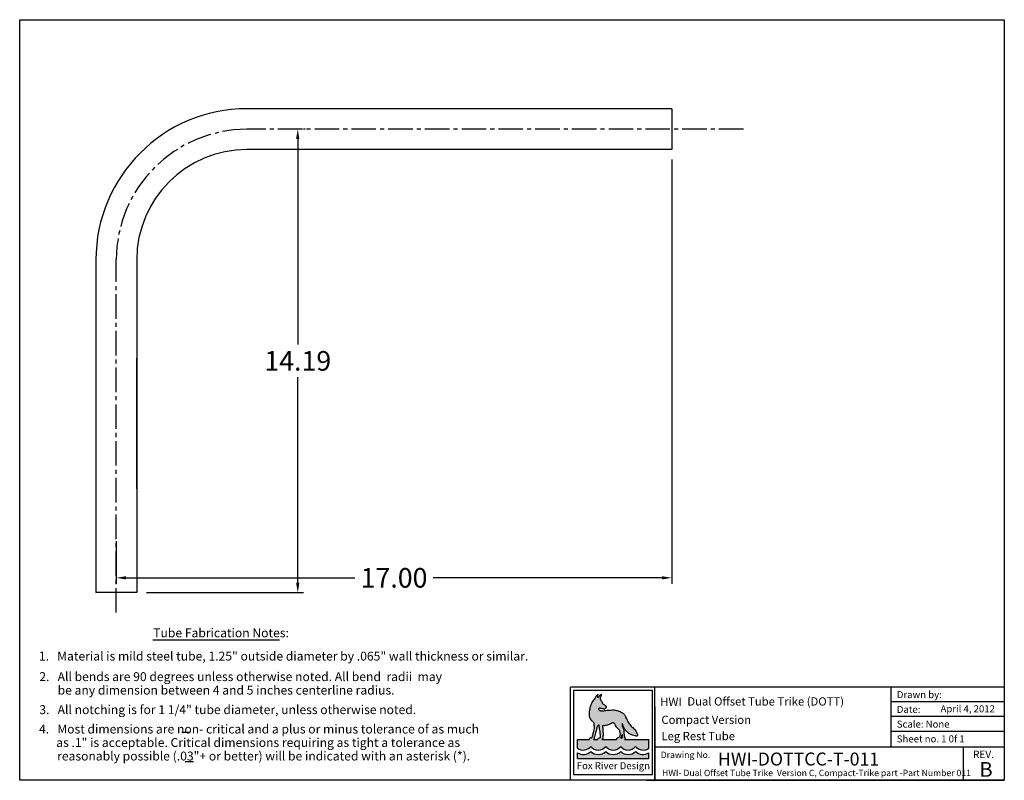
# Model space of a CAD drawing. Units: inches. Extents: x -20680 to -20468, y 7577 to 7821.
# Drawn here: x -20678 to -20648, y 7767 to 7790 of the extents above; entities that cross this region are included whole.
import ezdxf
from ezdxf.enums import TextEntityAlignment as Align

# ---------------------------------------------------------------- set-up
doc = ezdxf.new("R2010")
doc.units = ezdxf.units.IN
doc.header["$MEASUREMENT"] = 0
doc.linetypes.add('CENTER2', pattern=[1.125, 0.75, -0.125, 0.125, -0.125])
doc.layers.add('HWI-DOTTCC-T-011 (rev B)  Leg Rest Tube', color=7, linetype='Continuous')
doc.styles.add('NONSTD', font='dutchi.ttf')
doc.styles.add('ROMANS', font='romans', dxfattribs={"oblique": 15, "height": 0.2})
doc.styles.add('style1', font='swiss.ttf')
doc.dimstyles.new('Copy of Standard', dxfattribs={"dimtxt": 0.6, "dimasz": 0.3, "dimexe": 0.18, "dimexo": 0.3, "dimgap": 0.2, "dimtad": 0, "dimtih": 1, "dimtoh": 1, "dimzin": 0, "dimdsep": 46, "dimtxsty": 'Standard', "dimcen": 0.09, "dimadec": 0, "dimazin": 0, "dimtfac": 1, "dimtofl": 0, "dimtmove": 0, "dimatfit": 3, "dimfxl": 0, "dimtolj": 1, "dimtzin": 0, "dimarcsym": 0})

# ---------------------------------------------------------------- blocks, each defined once
blk = doc.blocks.new('*D40')
at = {"layer": 'Defpoints', "color": 0, "linetype": 'Continuous'}
for p in [(-20669.2133481135, 7786.774702020409), (-20674.06633818, 7772.585599157273), (-20669.13629560327, 7772.585599157273)]:
    blk.add_point(p, dxfattribs=at)
at = {"layer": 'HWI-DOTTCC-T-011 (rev B)  Leg Rest Tube', "color": 0, "linetype": 'Continuous', "lineweight": -2}
for p, q in [((-20668.9133481135, 7786.774702020409), (-20668.95629560327, 7786.774702020409)), ((-20669.13629560327, 7786.474702020409), (-20669.13629560327, 7780.180150588841)), ((-20669.13629560327, 7772.885599157273), (-20669.13629560327, 7779.180150588841)), ((-20673.76633818, 7772.585599157273), (-20668.95629560327, 7772.585599157273))]:
    blk.add_line(p, q, dxfattribs=at)
at = {"layer": 'HWI-DOTTCC-T-011 (rev B)  Leg Rest Tube', "color": 0, "linetype": 'Continuous'}
for points in [[(-20669.18629560327, 7786.474702020409), (-20669.08629560327, 7786.474702020409), (-20669.13629560327, 7786.774702020409)], [(-20669.18629560327, 7772.885599157273), (-20669.08629560327, 7772.885599157273), (-20669.13629560327, 7772.585599157273)]]:
    blk.add_solid(points, dxfattribs=at)
at = {"layer": 'HWI-DOTTCC-T-011 (rev B)  Leg Rest Tube', "color": 0, "linetype": 'Continuous', "insert": (-20669.13629560327, 7779.680150588837), "char_height": 0.6, "attachment_point": 5}
blk.add_mtext('\\A1;14.19', dxfattribs=at)
blk = doc.blocks.new('*D42')
at = {"layer": 'Defpoints', "color": 0, "linetype": 'Continuous'}
for p in [(-20657.68671926396, 7786.149702020407), (-20674.69133818024, 7774.461971239464), (-20674.69133818024, 7773.036874259763)]:
    blk.add_point(p, dxfattribs=at)
at = {"layer": 'HWI-DOTTCC-T-011 (rev B)  Leg Rest Tube', "color": 0, "linetype": 'Continuous', "lineweight": -2}
for p, q in [((-20657.68671926396, 7785.849702020407), (-20657.68671926396, 7772.856874259763)), ((-20674.69133818024, 7774.161971239464), (-20674.69133818024, 7772.856874259763)), ((-20674.39133818024, 7773.036874259763), (-20667.3890287221, 7773.036874259763)), ((-20657.98671926396, 7773.036874259763), (-20664.9890287221, 7773.036874259763))]:
    blk.add_line(p, q, dxfattribs=at)
at = {"layer": 'HWI-DOTTCC-T-011 (rev B)  Leg Rest Tube', "color": 0, "linetype": 'Continuous'}
for points in [[(-20674.39133818024, 7773.086874259763), (-20674.39133818024, 7772.986874259763), (-20674.69133818024, 7773.036874259763)], [(-20657.98671926396, 7773.086874259763), (-20657.98671926396, 7772.986874259763), (-20657.68671926396, 7773.036874259763)]]:
    blk.add_solid(points, dxfattribs=at)
at = {"layer": 'HWI-DOTTCC-T-011 (rev B)  Leg Rest Tube', "color": 0, "linetype": 'Continuous', "insert": (-20666.1890287221, 7773.036874259763), "char_height": 0.6, "attachment_point": 5}
blk.add_mtext('\\A1;17.00', dxfattribs=at)

msp = doc.modelspace()

# ---------------------------------------------------------------- hatches: boundary and pattern name
at = {"layer": 'HWI-DOTTCC-T-011 (rev B)  Leg Rest Tube', "linetype": 'Continuous', "ltscale": 0.6}
h = msp.add_hatch(color=7, dxfattribs=at)
edge = h.paths.add_edge_path(flags=16)
edge.add_spline(control_points=[(-20659.24767552258, 7768.123625978254), (-20659.24122461155, 7768.141173725569), (-20659.23125958345, 7768.182123457433), (-20659.21091060946, 7768.219409495874), (-20659.20186745629, 7768.240732748108)], knot_values=[0.4343975208681221, 0.4343975208681221, 0.4343975208681221, 0.4343975208681221, 0.4643441021330542, 0.5015331358224137, 0.5015331358224137, 0.5015331358224137, 0.5015331358224137], degree=3, periodic=0)
edge.add_spline(control_points=[(-20659.20186745629, 7768.240732748108), (-20659.19852945338, 7768.23060250414), (-20659.18921081385, 7768.199220348151), (-20659.17877175265, 7768.143419356389), (-20659.21654024483, 7768.134681947888), (-20659.23271583227, 7768.131372098779)], knot_values=[0.00136083873866423, 0.00136083873866423, 0.00136083873866423, 0.00136083873866423, 0.01798415969521136, 0.05035544991773757, 0.07346969454970924, 0.07346969454970924, 0.07346969454970924, 0.07346969454970924], degree=3, periodic=0)
edge.add_spline(control_points=[(-20659.23271583227, 7768.131372098769), (-20659.23810522981, 7768.129653052842), (-20659.24311184281, 7768.126906276324), (-20659.24767552258, 7768.123625978254)], knot_values=[0.2976845177967017, 0.2976845177967017, 0.2976845177967017, 0.2976845177967017, 0.3065480135453338, 0.3065480135453338, 0.3065480135453338, 0.3065480135453338], degree=3, periodic=0)
edge = h.paths.add_edge_path()
edge.add_spline(control_points=[(-20659.11491623999, 7768.125431021391), (-20659.11422706104, 7768.119692135972), (-20659.11274584222, 7768.10735782898), (-20659.12067730902, 7768.092238006425), (-20659.12848070591, 7768.085830759651), (-20659.13146220946, 7768.083801684706)], knot_values=[0, 0, 0, 0, 0.009114113699754072, 0.01958852078834044, 0.02536815735726344, 0.02536815735726344, 0.02536815735726344, 0.02536815735726344], degree=3, periodic=0)
edge.add_line((-20659.13146220946, 7768.083801684706), (-20658.3871521521, 7768.083801684706))
edge.add_line((-20658.38715215206, 7768.083801684706), (-20658.38715215206, 7767.824892761092))
edge.add_arc((-20658.56552488444, 7768.052231053171), 0.2889628534855447, 217.6341711139154, 308.1182103771173, ccw=False)
edge.add_arc((-20659.02319905409, 7768.052231053171), 0.2889628534855447, 217.6341711139154, 322.36582888608456, ccw=False)
edge.add_arc((-20659.48087322378, 7768.052231053171), 0.2889628534855447, 217.6341711139154, 322.36582888608456, ccw=False)
edge.add_arc((-20659.93854739346, 7768.052231053171), 0.2889628534855447, 217.6341711139154, 322.36582888608456, ccw=False)
edge.add_arc((-20660.39622156311, 7768.052231053171), 0.2889628534855447, 231.8817896236752, 322.36582888608456, ccw=False)
edge.add_line((-20660.57459429548, 7767.824892761092), (-20660.57459429548, 7768.083801684706))
edge.add_line((-20660.57459429548, 7768.083801684706), (-20660.2105326721, 7768.083801684706))
edge.add_spline(control_points=[(-20660.21053267212, 7768.083801684706), (-20660.21418550151, 7768.087318739907), (-20660.22165663596, 7768.10095700569), (-20660.2049018487, 7768.127433178692), (-20660.1742120554, 7768.13897698338), (-20660.16126108662, 7768.139414630243), (-20660.1612009676, 7768.139416555448)], knot_values=[0.2608980908768875, 0.2608980908768875, 0.2608980908768875, 0.2608980908768875, 0.2698365497713947, 0.287323414211729, 0.3034601620407292, 0.3035354693254935, 0.3035354693254935, 0.3035354693254935, 0.3035354693254935], degree=3, periodic=0)
edge.add_arc((-20660.15667042039, 7768.160358260016), 0.02142617203638655, 257.7927066333398, 335.9634024055164)
edge.add_line((-20660.1371022088, 7768.151630949783), (-20660.12489042471, 7768.187774397054))
edge.add_spline(control_points=[(-20660.12489042472, 7768.187774397056), (-20660.11394935802, 7768.225796979659), (-20660.08759166448, 7768.317395688199), (-20660.05679787362, 7768.455449231438), (-20660.07062159708, 7768.554672123821), (-20660.07670961422, 7768.598182753444)], knot_values=[0.0002663186326944122, 0.0002663186326944122, 0.0002663186326944122, 0.0002663186326944122, 0.06375686602914551, 0.153218899646446, 0.2230866505230449, 0.2230866505230449, 0.2230866505230449, 0.2230866505230449], degree=3, periodic=0)
edge.add_arc((-20660.07856545701, 7768.597923083504), 0.001873921329567386, 7.965127229875882, 37.31408133201295)
edge.add_arc((-20660.40408851849, 7768.349814511997), 0.4111698128025419, 37.31408117788882, 50.55088935530465)
edge.add_spline(control_points=[(-20660.14283425275, 7768.667315415298), (-20660.15650080241, 7768.683213294996), (-20660.19076043894, 7768.723066483451), (-20660.22464222386, 7768.809689952745), (-20660.21666077721, 7768.916522645011), (-20660.2033657526, 7769.033270039647), (-20660.16372062903, 7769.158388695304), (-20660.10758417382, 7769.263108789664), (-20660.05910583374, 7769.319055978017), (-20660.04342782167, 7769.337149433652)], knot_values=[0, 0, 0, 0, 0.03349342217745271, 0.08396211894391481, 0.1435841777143159, 0.2026054374868015, 0.2722454634257474, 0.3523313587564951, 0.3906110868150063, 0.3906110868150063, 0.3906110868150063, 0.3906110868150063], degree=3, periodic=0)
edge.add_spline(control_points=[(-20660.04342782167, 7769.337149433652), (-20660.0424776857, 7769.339125164879), (-20660.03530471132, 7769.353901048603), (-20660.01773597552, 7769.385002294013), (-20659.99976167349, 7769.420990068669), (-20659.96937008975, 7769.454429270952), (-20659.94337714304, 7769.477292750011), (-20659.9573894549, 7769.419765078292), (-20659.95591429761, 7769.395084416747), (-20659.9525545655, 7769.374702886108), (-20659.95193422064, 7769.366099781542)], knot_values=[0.03918162377892268, 0.03918162377892268, 0.03918162377892268, 0.03918162377892268, 0.04284890859236656, 0.0691978067659754, 0.09753676601409615, 0.1183379808031247, 0.1209264384733081, 0.1331795934083323, 0.1536217551654578, 0.1679672604453785, 0.1679672604453785, 0.1679672604453785, 0.1679672604453785], degree=3, periodic=0)
edge.add_spline(control_points=[(-20659.95193422064, 7769.366099781542), (-20659.94912617873, 7769.368857219983), (-20659.93357205701, 7769.385993717785), (-20659.90548466681, 7769.420128008392), (-20659.87751386902, 7769.437492855036), (-20659.83560309081, 7769.46924119508), (-20659.83757256659, 7769.44055758167), (-20659.85287461917, 7769.41592006854), (-20659.86632521906, 7769.372600147431), (-20659.87608270032, 7769.331314505606), (-20659.86346781391, 7769.298988651984), (-20659.84752183206, 7769.274404590643), (-20659.82786742675, 7769.255057918785), (-20659.81287812688, 7769.231144413248), (-20659.81362173435, 7769.208542149351), (-20659.80050132075, 7769.189922714032), (-20659.78824470223, 7769.16534425305), (-20659.75653388386, 7769.148859315026), (-20659.72908556574, 7769.130068325519), (-20659.7114354968, 7769.110719033066), (-20659.69591954589, 7769.105914345854), (-20659.68832254544, 7769.097291665748), (-20659.68666610513, 7769.08740385564), (-20659.68881566375, 7769.073923399199), (-20659.7018016816, 7769.054187726239), (-20659.72313434774, 7769.043257611638), (-20659.74087100718, 7769.018737372194), (-20659.77504129974, 7769.030468605883), (-20659.81151464789, 7769.032178124072), (-20659.8444023515, 7769.043407868285), (-20659.86538955997, 7769.047436630168), (-20659.87282224034, 7769.048398432112)], knot_values=[0.06768152462581001, 0.06768152462581001, 0.06768152462581001, 0.06768152462581001, 0.07423952709880821, 0.105395646756459, 0.1367937675224944, 0.1520352783305706, 0.1560353701848934, 0.1779943207612817, 0.2033501063242781, 0.2316584628830693, 0.2465650694041935, 0.2603235994581546, 0.2808693735978492, 0.2930818703241894, 0.3065423396084836, 0.3168986308472136, 0.3306694694903598, 0.3520000705420103, 0.3744973096539558, 0.3874238680325862, 0.3948243050027045, 0.4012802586538273, 0.4054985180802463, 0.4113379523913737, 0.4239599020234069, 0.44334467317336, 0.4515422724452901, 0.4713929759399927, 0.4931627054858427, 0.5162342736592722, 0.5288320468534, 0.5288320468534, 0.5288320468534, 0.5288320468534], degree=3, periodic=0)
edge.add_spline(control_points=[(-20659.87282224034, 7769.048398432112), (-20659.8841637876, 7769.049631692664), (-20659.90571043464, 7769.051974638406), (-20659.92646292187, 7769.028551601715), (-20659.92654550743, 7769.004315472719), (-20659.90860438364, 7768.980822440531), (-20659.88879558558, 7768.971072600832), (-20659.87498434473, 7768.964274743427)], knot_values=[0, 0, 0, 0, 0.0173394683771651, 0.0329414847096262, 0.04321758275040276, 0.05379868424873355, 0.07816496149543592, 0.07816496149543592, 0.07816496149543592, 0.07816496149543592], degree=3, periodic=0)
edge.add_spline(control_points=[(-20659.87498434473, 7768.964274743427), (-20659.86746735064, 7768.960864757492), (-20659.85031764751, 7768.953085019272), (-20659.81746139811, 7768.952314498724), (-20659.77006730353, 7768.957324577728), (-20659.70364930674, 7768.964671415855), (-20659.63088751529, 7768.976101338748), (-20659.58113711482, 7768.977422394419), (-20659.56078932249, 7768.977962702956)], knot_values=[0, 0, 0, 0, 0.0131040338805295, 0.0298962973441646, 0.05155261555913684, 0.0897016182957773, 0.1367461979159376, 0.1693029470560181, 0.1693029470560181, 0.1693029470560181, 0.1693029470560181], degree=3, periodic=0)
edge.add_spline(control_points=[(-20659.56078932249, 7768.977962702956), (-20659.53138286185, 7768.979408121136), (-20659.45566660149, 7768.983129808717), (-20659.352295604, 7768.968358886286), (-20659.26443446261, 7768.939669555261), (-20659.2292877373, 7768.913381759144), (-20659.21724104544, 7768.902957544176)], knot_values=[0.03864793617931925, 0.03864793617931925, 0.03864793617931925, 0.03864793617931925, 0.08569817404569374, 0.1597936973657925, 0.2051675597255223, 0.2307044519039351, 0.2307044519039351, 0.2307044519039351, 0.2307044519039351], degree=3, periodic=0)
edge.add_spline(control_points=[(-20659.21724104544, 7768.902957544176), (-20659.2077514751, 7768.901347379418), (-20659.18540768193, 7768.897119462707), (-20659.15762761821, 7768.874126855966), (-20659.13003868922, 7768.840158714346), (-20659.105097288, 7768.809076887943), (-20659.08183570885, 7768.756508755445), (-20659.05506404868, 7768.688418938088), (-20658.99985337597, 7768.582100101266), (-20658.94048984472, 7768.513141769043), (-20658.9079911743, 7768.475390407863)], knot_values=[0, 0, 0, 0, 0.01519008995807164, 0.03603747844801863, 0.05583056586081867, 0.08174116516386079, 0.09809432687597278, 0.1438285947215005, 0.2095002171513861, 0.2889437855123158, 0.2889437855123158, 0.2889437855123158, 0.2889437855123158], degree=3, periodic=0)
edge.add_spline(control_points=[(-20658.9079911743, 7768.475390407863), (-20658.90019937234, 7768.467043149824), (-20658.87454191738, 7768.441240425645), (-20658.81597350516, 7768.393268181665), (-20658.76385017608, 7768.312767024424), (-20658.73583430714, 7768.24400929666), (-20658.73886157492, 7768.170943431625), (-20658.87768762221, 7768.220515882148), (-20658.96998201899, 7768.242911787637), (-20659.06488817879, 7768.32381201987), (-20659.11023496526, 7768.377974135509), (-20659.13132706821, 7768.407662131473), (-20659.1330608001, 7768.410146373297)], knot_values=[0.7345068093950431, 0.7345068093950431, 0.7345068093950431, 0.7345068093950431, 0.7527298828779834, 0.7925557372520661, 0.8551690461537985, 0.9042045953956525, 0.9092047102131012, 0.9673041403487129, 1.043554275009917, 1.10099393484391, 1.154028058975093, 1.158832933033238, 1.158832933033238, 1.158832933033238, 1.158832933033238], degree=3, periodic=0)
edge.add_spline(control_points=[(-20659.1330608001, 7768.410146373297), (-20659.14662158204, 7768.440893648506), (-20659.17220869552, 7768.49890903609), (-20659.19254575228, 7768.560256043854), (-20659.19818987194, 7768.589513035659)], knot_values=[0, 0, 0, 0, 0.05394602960392685, 0.1017878753313177, 0.1017878753313177, 0.1017878753313177, 0.1017878753313177], degree=3, periodic=0)
edge.add_spline(control_points=[(-20659.19818987194, 7768.589513035659), (-20659.19856112605, 7768.586483976675), (-20659.19891951441, 7768.583451567232), (-20659.19927373127, 7768.580418071465)], knot_values=[0.002332761297121242, 0.002332761297121242, 0.002332761297121242, 0.002332761297121242, 0.007194750335618559, 0.007194750335618559, 0.007194750335618559, 0.007194750335618559], degree=3, periodic=0)
edge.add_arc((-20659.19741245693, 7768.580200733115), 0.001873921329567386, 173.3398146017461, 182.7658671368899)
edge.add_spline(control_points=[(-20659.19928419446, 7768.580110307561), (-20659.19744917661, 7768.542126860177), (-20659.19280617357, 7768.476020447559), (-20659.15920576661, 7768.405411394319), (-20659.13872356729, 7768.355045509214), (-20659.1545349521, 7768.299444358988), (-20659.13734713808, 7768.222207368572), (-20659.12258372139, 7768.158511767399), (-20659.11491623999, 7768.125431021391)], knot_values=[0, 0, 0, 0, 0.05992728421708751, 0.1049791285598751, 0.1255999417740307, 0.1437701554106185, 0.1943599948332753, 0.2490246215311203, 0.2490246215311203, 0.2490246215311203, 0.2490246215311203], degree=3, periodic=0)
edge = h.paths.add_edge_path(flags=16)
edge.add_spline(control_points=[(-20659.4800207854, 7768.599938857551), (-20659.46833139134, 7768.602395475879), (-20659.44737455557, 7768.598900103186), (-20659.42771842459, 7768.538816996947), (-20659.40749863051, 7768.483221217814), (-20659.36260532791, 7768.443127644325), (-20659.32105786752, 7768.413454184483), (-20659.29734158788, 7768.376122919002), (-20659.28521265362, 7768.331841641309), (-20659.26552673176, 7768.295741441079), (-20659.26671290911, 7768.256287547115), (-20659.2745373125, 7768.218397232237), (-20659.28890084819, 7768.182407082109), (-20659.30951441924, 7768.13635292997), (-20659.34547988492, 7768.139840197879), (-20659.37458314721, 7768.118452813059), (-20659.38748787833, 7768.098517695935), (-20659.3760387421, 7768.086940710181), (-20659.37647952751, 7768.083801684706)], knot_values=[0, 0, 0, 0, 0.009493430295907332, 0.0328125338028401, 0.07049431893648554, 0.1066318477237971, 0.1271338182136725, 0.1487222126521478, 0.1759165514487895, 0.1997761148917047, 0.2157649877948129, 0.2354132727132968, 0.2618076144340883, 0.2802529628503319, 0.2963671415302749, 0.3133774213951697, 0.3341692150023238, 0.3387671668997532, 0.3387671668997532, 0.3387671668997532, 0.3387671668997532], degree=3, periodic=0)
edge.add_line((-20659.37647952751, 7768.083801684706), (-20659.8320794895, 7768.083801684706))
edge.add_spline(control_points=[(-20659.83207948946, 7768.083801684726), (-20659.82304643222, 7768.086881998735), (-20659.80040954374, 7768.103945282827), (-20659.79826951843, 7768.148653948337), (-20659.79455987287, 7768.191931502204), (-20659.7915747256, 7768.23130176461), (-20659.78290743538, 7768.267500220172), (-20659.80248988099, 7768.312067289594), (-20659.79740458672, 7768.384075310868), (-20659.80443985211, 7768.449579070668), (-20659.80627259099, 7768.492935429653), (-20659.80653009587, 7768.500723311452)], knot_values=[0.04751330134255555, 0.04751330134255555, 0.04751330134255555, 0.04751330134255555, 0.06247715099438389, 0.08817753167611178, 0.1142550547675953, 0.1333491919227614, 0.1514605431672758, 0.1720663004299853, 0.2081112472843178, 0.2651800900493413, 0.2776650190148893, 0.2776650190148893, 0.2776650190148893, 0.2776650190148893], degree=3, periodic=0)
edge.add_arc((-20659.80024479287, 7768.501692813739), 0.006359635864294616, 96.35552681768422, 188.7687137796286, ccw=False)
edge.add_spline(control_points=[(-20659.800948789, 7768.508013364176), (-20659.79455591133, 7768.507876723794), (-20659.74981753513, 7768.507519637161), (-20659.67602538651, 7768.513424110588), (-20659.59152730237, 7768.548304482529), (-20659.53130323111, 7768.579893889173), (-20659.49445968386, 7768.595440230207), (-20659.4800207854, 7768.599938857551)], knot_values=[0, 0, 0, 0, 0.01025209760658524, 0.07165391896590542, 0.1166074308111862, 0.1555165200983656, 0.1805918691901788, 0.1805918691901788, 0.1805918691901788, 0.1805918691901788], degree=3, periodic=0)
edge = h.paths.add_edge_path(flags=16)
edge.add_spline(control_points=[(-20660.06035606666, 7768.154751415992), (-20660.0613146091, 7768.147024247206), (-20660.06319543538, 7768.131862204261), (-20660.0619382551, 7768.111653787929), (-20660.06713902432, 7768.097245281773), (-20660.07295674599, 7768.087905836288), (-20660.07818748872, 7768.08497221907), (-20660.08095640538, 7768.083801684706)], knot_values=[0, 0, 0, 0, 0.01247644403060306, 0.02448094321918238, 0.03181613835200126, 0.03678005220555708, 0.04152813406150348, 0.04152813406150348, 0.04152813406150348, 0.04152813406150348], degree=3, periodic=0)
edge.add_line((-20660.08095640538, 7768.083801684706), (-20659.94979439902, 7768.083801684706))
edge.add_spline(control_points=[(-20659.949794399, 7768.083801684706), (-20659.95044815453, 7768.084153673927), (-20659.95476991578, 7768.086946790188), (-20659.96172920138, 7768.101210936603), (-20659.93557263734, 7768.122350871342), (-20659.91355659102, 7768.138185720673), (-20659.88947553771, 7768.130858337206), (-20659.86667905718, 7768.148053451914), (-20659.87352622112, 7768.189125174044), (-20659.8709778033, 7768.228774523376), (-20659.8784159481, 7768.27907659171), (-20659.88289748858, 7768.340801542671), (-20659.89478573847, 7768.410196480378), (-20659.90444073377, 7768.468137574577), (-20659.90962506917, 7768.500308963929), (-20659.91503707408, 7768.520418419781)], knot_values=[0.3412225926199057, 0.3412225926199057, 0.3412225926199057, 0.3412225926199057, 0.3427245048916985, 0.3516601644255566, 0.3686799955492412, 0.3839215063573174, 0.3959307476444774, 0.4045123370873348, 0.4246126986358505, 0.4546185867467468, 0.4707436579353503, 0.5052553142088373, 0.5511375919564961, 0.5831424827908804, 0.6031137859792941, 0.6031137859792941, 0.6031137859792941, 0.6031137859792941], degree=3, periodic=0)
edge.add_spline(control_points=[(-20659.91503707408, 7768.520418419781), (-20659.92369520385, 7768.522207776977), (-20659.93231250528, 7768.524228148194), (-20659.94083344039, 7768.526517394254)], knot_values=[0.2416155423875784, 0.2416155423875784, 0.2416155423875784, 0.2416155423875784, 0.2555136290324592, 0.2555136290324592, 0.2555136290324592, 0.2555136290324592], degree=3, periodic=0)
edge.add_arc((-20659.94131964933, 7768.524707647862), 0.001873921329567386, 74.96193570687309, 152.8965025110799)
edge.add_spline(control_points=[(-20659.94298778597, 7768.525561405005), (-20659.95001730968, 7768.511826578803), (-20659.97051964435, 7768.467568938101), (-20659.98470242027, 7768.380830758588), (-20660.01376319775, 7768.287813266129), (-20660.02656148236, 7768.207188019036), (-20660.05710464597, 7768.170812203295), (-20660.06035606661, 7768.15475141598)], knot_values=[0.4090503911610262, 0.4090503911610262, 0.4090503911610262, 0.4090503911610262, 0.4336957145678604, 0.487288524353118, 0.5481528649303661, 0.5899066181839234, 0.6172120798742677, 0.6172120798742677, 0.6172120798742677, 0.6172120798742677], degree=3, periodic=0)
edge = h.paths.add_edge_path()
edge.add_line((-20658.38715215209, 7767.501451104409), (-20658.38715215209, 7767.682157333297))
edge.add_arc((-20658.56552488444, 7767.955556451237), 0.3264412800768925, 225.4922806185866, 303.1214767090734, ccw=False)
edge.add_arc((-20659.02319905409, 7767.955556451237), 0.3264412800768925, 225.4922806185866, 314.5077193814134, ccw=False)
edge.add_arc((-20659.48087322378, 7767.955556451237), 0.3264412800768925, 225.4922806185866, 314.5077193814134, ccw=False)
edge.add_arc((-20659.93854739346, 7767.955556451237), 0.3264412800768925, 225.4922806185866, 314.5077193814134, ccw=False)
edge.add_arc((-20660.39622156311, 7767.955556451237), 0.3264412800768925, 236.8785232903846, 314.5077193814134, ccw=False)
edge.add_line((-20660.57459429548, 7767.682157333296), (-20660.57459429548, 7767.501451104408))
edge.add_line((-20660.57459429548, 7767.501451104409), (-20658.3871521521, 7767.501451104409))

# ---------------------------------------------------------------- linework, layer by layer
at = {"layer": 'HWI-DOTTCC-T-011 (rev B)  Leg Rest Tube', "color": 7, "linetype": 'Continuous', "ltscale": 0.6}
for p, q in [((-20657.68671926396, 7787.399702020411), (-20670.69133817999, 7787.399702020405)), ((-20657.68671926396, 7787.399702020409), (-20657.68671926396, 7786.149702020409)), ((-20657.68671926396, 7787.399702020407), (-20657.68671926396, 7786.149702020407)), ((-20657.68671926396, 7786.149702020407), (-20670.69133817998, 7786.149702020408)), ((-20675.31633818, 7782.774702020409), (-20675.31633818, 7772.585599157273)), ((-20674.06633818, 7782.774702020407), (-20674.06633818, 7772.585599157273)), ((-20674.06633818006, 7775.761716906168), (-20674.06633817994, 7779.761716906171)), ((-20674.06633818, 7772.585599157273), (-20675.31633818, 7772.585599157273)), ((-20673.57052891213, 7771.138760356246), (-20669.69583528368, 7771.138760356246)), ((-20647.5081851155, 7769.690556266815), (-20660.78702304401, 7769.690556266815)), ((-20660.78702304401, 7766.836831736166), (-20660.78702304401, 7769.690556266815)), ((-20658.20647634974, 7766.836831736166), (-20658.20647634974, 7769.690556266815)), ((-20650.97473573327, 7767.858649040933), (-20650.97473573327, 7769.690556266815)), ((-20658.20647634974, 7769.089551354054), (-20658.20647634974, 7768.639007430477)), ((-20647.5081851155, 7769.238436882376), (-20650.97473573327, 7769.238436882376)), ((-20647.5081851155, 7768.786317497937), (-20650.97473573327, 7768.786317497937)), ((-20658.20647634974, 7768.639007430477), (-20658.20647634974, 7768.188463506901)), ((-20672.68611869357, 7768.31014816427), (-20672.45415075922, 7768.31014816427)), ((-20660.12489042471, 7768.187774397055), (-20660.1371022088, 7768.151630949781)), ((-20658.20647634974, 7768.188463506901), (-20658.20647634974, 7767.737919583322)), ((-20647.5081851155, 7768.334198113496), (-20650.97473573327, 7768.334198113496)), ((-20660.57459429547, 7768.083801684707), (-20660.21053267209, 7768.083801684707)), ((-20660.57459429547, 7767.824892761095), (-20660.57459429547, 7768.083801684707)), ((-20660.08095640536, 7768.083801684707), (-20659.949794399, 7768.083801684707)), ((-20659.83207948953, 7768.083801684707), (-20659.37647952753, 7768.083801684707)), ((-20659.13146220944, 7768.083801684707), (-20658.38715215206, 7768.083801684707)), ((-20658.38715215206, 7767.824892761095), (-20658.38715215206, 7768.083801684707)), ((-20658.20647634974, 7767.858649040933), (-20647.5081851155, 7767.858649040933)), ((-20648.76787279254, 7767.858649040933), (-20648.76787279254, 7766.836831736166)), ((-20660.57459429547, 7767.501451104409), (-20660.57459429547, 7767.682157333298)), ((-20658.38715215207, 7767.501451104409), (-20658.38715215206, 7767.682157333298)), ((-20658.20647634974, 7767.737919583322), (-20658.20647634974, 7767.287375659741)), ((-20672.5819534989, 7767.40940646268), (-20672.33061853823, 7767.40940646268)), ((-20660.57459429547, 7767.501451104409), (-20658.38715215207, 7767.501451104409)), ((-20658.20647634974, 7767.287375659741), (-20658.20647634974, 7766.836831736166)), ((-20658.46597633789, 7766.836831736166), (-20647.5081851155, 7766.836831736166))]:
    msp.add_line(p, q, dxfattribs=at)
at = {"layer": 'HWI-DOTTCC-T-011 (rev B)  Leg Rest Tube', "color": 7, "linetype": 'CENTER2'}
for p, q in [((-20655.49273831816, 7786.774702020409), (-20670.69133817998, 7786.774702020409)), ((-20674.69133818032, 7771.9724590574), (-20674.69133817998, 7782.774702020521))]:
    msp.add_line(p, q, dxfattribs=at)
at = {"layer": 'HWI-DOTTCC-T-011 (rev B)  Leg Rest Tube', "color": 7, "linetype": 'Continuous', "ltscale": 0.6}
for points in [[(-20647.50818511549, 7766.836831736166), (-20677.64883563967, 7766.836831736166), (-20677.64883563967, 7790.127334413947), (-20647.50818511549, 7790.127334413947)], [(-20660.69290793052, 7767.010568122502), (-20658.28245131364, 7767.010568122502), (-20658.28245131364, 7769.589232139421), (-20660.69290793052, 7769.589232139421)]]:
    msp.add_lwpolyline(points, close=True, dxfattribs=at)
for centre, radius, start, end in [((-20670.69133817998, 7782.774702020409), 4.625, 90, 179.9999999983846), ((-20670.69133817998, 7782.774702020409), 3.375, 90, 179.9999999983846), ((-20660.40408851847, 7768.349814511997), 0.4111698128025419, 37.31408117789193, 50.55088935526324), ((-20660.07856545701, 7768.597923083512), 0.001873921329567386, 7.965127229879056, 37.31408133193437), ((-20659.94131964932, 7768.524707647862), 0.001873921329567386, 74.96193570678194, 152.8965025111606), ((-20659.80024479288, 7768.501692813735), 0.006359635864294616, 96.35552681772683, 188.7687137795676), ((-20659.19741245689, 7768.580200733112), 0.001873921329567386, 173.3398146017169, 182.7658671369218), ((-20660.15667042037, 7768.160358260017), 0.02142617203638655, 257.7927066332217, 335.9634024055379), ((-20660.3962215631, 7768.05223105317), 0.2889628534855447, 231.8817896237709, 322.365828886176), ((-20659.93854739344, 7768.05223105317), 0.2889628534855447, 217.634171113824, 322.365828886176), ((-20659.48087322376, 7768.05223105317), 0.2889628534855447, 217.634171113824, 322.365828886176), ((-20659.0231990541, 7768.05223105317), 0.2889628534855447, 217.634171113824, 322.365828886176), ((-20658.5655248844, 7768.05223105317), 0.2889628534855447, 217.634171113824, 308.1182103770105), ((-20660.3962215631, 7767.955556451233), 0.3264412800768925, 236.8785232904429, 314.507719381435), ((-20659.93854739344, 7767.955556451233), 0.3264412800768925, 225.492280618565, 314.507719381435), ((-20659.48087322376, 7767.955556451233), 0.3264412800768925, 225.492280618565, 314.507719381435), ((-20659.0231990541, 7767.955556451233), 0.3264412800768925, 225.492280618565, 314.507719381435), ((-20658.5655248844, 7767.955556451233), 0.3264412800768925, 225.492280618565, 303.1214767090657)]:
    msp.add_arc(centre, radius, start, end, dxfattribs=at)
at = {"layer": 'HWI-DOTTCC-T-011 (rev B)  Leg Rest Tube', "color": 7, "linetype": 'CENTER2'}
msp.add_arc((-20670.69133817998, 7782.774702020409), 4, 90, 179.9999999983846, dxfattribs=at)
at = {"layer": 'HWI-DOTTCC-T-011 (rev B)  Leg Rest Tube', "color": 7, "linetype": 'Continuous', "ltscale": 0.6}
for points, knots in [([(-20659.95193422064, 7769.36609978154), (-20659.9525545655, 7769.374702886103), (-20659.95591429761, 7769.395084416744), (-20659.9573894549, 7769.419765078293), (-20659.94337714304, 7769.477292750011), (-20659.96937008975, 7769.454429270952), (-20659.99976167349, 7769.420990068667), (-20660.01773597552, 7769.385002294015), (-20660.03530471132, 7769.353901048601), (-20660.0424776857, 7769.339125164875), (-20660.04342782167, 7769.33714943366)], [0.03918162377892269, 0.03918162377892269, 0.03918162377892269, 0.03918162377892269, 0.05352712905884337, 0.0739692908159689, 0.08622244575099311, 0.08881090342117648, 0.1096121182102051, 0.1379510774583258, 0.1642999756319347, 0.1679672604453785, 0.1679672604453785, 0.1679672604453785, 0.1679672604453785]), ([(-20659.87282224034, 7769.048398432108), (-20659.86538955997, 7769.047436630168), (-20659.8444023515, 7769.043407868288), (-20659.81151464789, 7769.032178124072), (-20659.77504129974, 7769.030468605882), (-20659.74087100718, 7769.01873737219), (-20659.72313434774, 7769.043257611638), (-20659.7018016816, 7769.054187726239), (-20659.68881566375, 7769.073923399201), (-20659.68666610513, 7769.08740385564), (-20659.68832254544, 7769.097291665748), (-20659.69591954589, 7769.105914345852), (-20659.7114354968, 7769.110719033066), (-20659.72908556574, 7769.130068325522), (-20659.75653388386, 7769.148859315032), (-20659.78824470223, 7769.165344253048), (-20659.80050132075, 7769.189922714036), (-20659.81362173435, 7769.208542149358), (-20659.81287812688, 7769.23114441325), (-20659.82786742675, 7769.255057918785), (-20659.84752183206, 7769.27440459064), (-20659.86346781391, 7769.298988651987), (-20659.87608270032, 7769.331314505604), (-20659.86632521906, 7769.37260014743), (-20659.85287461917, 7769.415920068541), (-20659.83757256659, 7769.440557581675), (-20659.83560309081, 7769.469241195086), (-20659.87751386902, 7769.437492855033), (-20659.90548466681, 7769.420128008389), (-20659.93357205701, 7769.385993717785), (-20659.94912617873, 7769.368857219985), (-20659.95193422064, 7769.366099781545)], [0.06768152462580995, 0.06768152462580995, 0.06768152462580995, 0.06768152462580995, 0.08027929781993778, 0.1033508659933673, 0.1251205955392173, 0.1449712990339199, 0.15316889830585, 0.1725536694558031, 0.1851756190878363, 0.1910150533989637, 0.1952333128253827, 0.2016892664765055, 0.2090897034466238, 0.2220162618252543, 0.2445135009371997, 0.2658441019888502, 0.2796149406319964, 0.2899712318707264, 0.3034317011550206, 0.3156441978813608, 0.3361899720210554, 0.3499485020750165, 0.3648551085961407, 0.3931634651549319, 0.4185192507179283, 0.4404782012943166, 0.4444782931486394, 0.4597198039567156, 0.4911179247227511, 0.5222740443804018, 0.5288320468534, 0.5288320468534, 0.5288320468534, 0.5288320468534]), ([(-20659.21724104544, 7768.902957544181), (-20659.2292877373, 7768.913381759146), (-20659.26443446261, 7768.939669555261), (-20659.352295604, 7768.968358886284), (-20659.45566660149, 7768.983129808719), (-20659.53138286185, 7768.979408121138), (-20659.56078932249, 7768.977962702957)], [0.03864793617931925, 0.03864793617931925, 0.03864793617931925, 0.03864793617931925, 0.06418482835773211, 0.1095586907174619, 0.1836542140375606, 0.2307044519039351, 0.2307044519039351, 0.2307044519039351, 0.2307044519039351]), ([(-20658.9079911743, 7768.475390407861), (-20658.94048984472, 7768.513141769042), (-20658.99985337597, 7768.582100101265), (-20659.05506404868, 7768.68841893809), (-20659.08183570885, 7768.756508755447), (-20659.105097288, 7768.80907688794), (-20659.13003868922, 7768.840158714344), (-20659.15762761821, 7768.874126855967), (-20659.18540768193, 7768.897119462701), (-20659.2077514751, 7768.90134737942), (-20659.21724104544, 7768.902957544172)], [0, 0, 0, 0, 0.07944356836092974, 0.1451151907908153, 0.190849458636343, 0.207202620348455, 0.2331132196514971, 0.2529063070642972, 0.2737536955542442, 0.2889437855123158, 0.2889437855123158, 0.2889437855123158, 0.2889437855123158]), ([(-20660.07670961422, 7768.598182753443), (-20660.07062159708, 7768.554672123819), (-20660.05679787362, 7768.455449231441), (-20660.08759166448, 7768.317395688199), (-20660.11394935802, 7768.225796979659), (-20660.12489042472, 7768.187774397061)], [0.0002663186326944247, 0.0002663186326944247, 0.0002663186326944247, 0.0002663186326944247, 0.07013406950929332, 0.1595961031265938, 0.2230866505230449, 0.2230866505230449, 0.2230866505230449, 0.2230866505230449]), ([(-20660.06035606661, 7768.154751415979), (-20660.05710464597, 7768.170812203296), (-20660.02656148236, 7768.207188019036), (-20660.01376319775, 7768.287813266133), (-20659.98470242027, 7768.380830758588), (-20659.97051964435, 7768.467568938098), (-20659.95001730968, 7768.511826578798), (-20659.94298778597, 7768.525561405009)], [0.4090503911610262, 0.4090503911610262, 0.4090503911610262, 0.4090503911610262, 0.4363558528513704, 0.4781096061049278, 0.5389739466821759, 0.5925667564674335, 0.6172120798742677, 0.6172120798742677, 0.6172120798742677, 0.6172120798742677]), ([(-20659.949794399, 7768.083801684704), (-20659.95044815453, 7768.084153673924), (-20659.95476991578, 7768.086946790188), (-20659.96172920138, 7768.101210936604), (-20659.93557263734, 7768.122350871342), (-20659.91355659102, 7768.138185720673), (-20659.88947553771, 7768.130858337208), (-20659.86667905718, 7768.148053451914), (-20659.87352622112, 7768.189125174043), (-20659.8709778033, 7768.228774523372), (-20659.8784159481, 7768.279076591711), (-20659.88289748858, 7768.340801542668), (-20659.89478573847, 7768.410196480379), (-20659.90444073377, 7768.468137574575), (-20659.90962506917, 7768.500308963936), (-20659.91503707408, 7768.520418419782)], [0.3412225926199057, 0.3412225926199057, 0.3412225926199057, 0.3412225926199057, 0.3427245048916985, 0.3516601644255566, 0.3686799955492412, 0.3839215063573174, 0.3959307476444774, 0.4045123370873348, 0.4246126986358505, 0.4546185867467468, 0.4707436579353503, 0.5052553142088373, 0.5511375919564961, 0.5831424827908804, 0.6031137859792941, 0.6031137859792941, 0.6031137859792941, 0.6031137859792941]), ([(-20659.80653009587, 7768.500723311453), (-20659.80627259099, 7768.492935429657), (-20659.80443985211, 7768.449579070669), (-20659.79740458672, 7768.384075310868), (-20659.80248988099, 7768.312067289589), (-20659.78290743538, 7768.267500220175), (-20659.7915747256, 7768.23130176461), (-20659.79455987287, 7768.191931502206), (-20659.79826951843, 7768.148653948332), (-20659.80040954374, 7768.103945282821), (-20659.82304643222, 7768.086881998736), (-20659.83207948946, 7768.083801684726)], [0.04751330134255556, 0.04751330134255556, 0.04751330134255556, 0.04751330134255556, 0.05999823030810348, 0.117067073073127, 0.1531120199274595, 0.173717777190169, 0.1918291284346834, 0.2109232655898496, 0.237000788681333, 0.2627011693630609, 0.2776650190148893, 0.2776650190148893, 0.2776650190148893, 0.2776650190148893]), ([(-20659.4800207854, 7768.59993885756), (-20659.49445968386, 7768.595440230211), (-20659.53130323111, 7768.579893889176), (-20659.59152730237, 7768.548304482531), (-20659.67602538651, 7768.513424110595), (-20659.74981753513, 7768.507519637164), (-20659.79455591133, 7768.50787672379), (-20659.800948789, 7768.508013364174)], [0, 0, 0, 0, 0.02507534909181319, 0.06398443837899254, 0.1089379502242734, 0.1703397715835935, 0.1805918691901788, 0.1805918691901788, 0.1805918691901788, 0.1805918691901788]), ([(-20659.4800207854, 7768.59993885756), (-20659.46833139134, 7768.602395475882), (-20659.44737455557, 7768.598900103186), (-20659.42771842459, 7768.538816996946), (-20659.40749863051, 7768.483221217813), (-20659.36260532791, 7768.443127644322), (-20659.32105786752, 7768.413454184481), (-20659.29734158788, 7768.376122919007), (-20659.28521265362, 7768.331841641305), (-20659.26552673176, 7768.295741441078), (-20659.26671290911, 7768.256287547114), (-20659.2745373125, 7768.218397232234), (-20659.28890084819, 7768.182407082111), (-20659.30951441924, 7768.136352929975), (-20659.34547988492, 7768.139840197879), (-20659.37458314721, 7768.118452813059), (-20659.38748787833, 7768.098517695935), (-20659.3760387421, 7768.086940710179), (-20659.37647952751, 7768.083801684704)], [0, 0, 0, 0, 0.009493430295907332, 0.0328125338028401, 0.07049431893648554, 0.1066318477237971, 0.1271338182136725, 0.1487222126521478, 0.1759165514487895, 0.1997761148917047, 0.2157649877948129, 0.2354132727132968, 0.2618076144340883, 0.2802529628503319, 0.2963671415302749, 0.3133774213951697, 0.3341692150023238, 0.3387671668997532, 0.3387671668997532, 0.3387671668997532, 0.3387671668997532]), ([(-20659.11491623999, 7768.125431021397), (-20659.12258372139, 7768.158511767403), (-20659.13734713808, 7768.222207368568), (-20659.1545349521, 7768.29944435899), (-20659.13872356729, 7768.355045509212), (-20659.15920576661, 7768.405411394319), (-20659.19280617357, 7768.476020447557), (-20659.19744917661, 7768.542126860172), (-20659.19928419446, 7768.580110307561)], [0, 0, 0, 0, 0.05466462669784503, 0.1052544661205017, 0.1234246797570896, 0.1440454929712452, 0.1890973373140328, 0.2490246215311203, 0.2490246215311203, 0.2490246215311203, 0.2490246215311203]), ([(-20659.1330608001, 7768.410146373297), (-20659.14662158204, 7768.440893648502), (-20659.17220869552, 7768.498909036096), (-20659.19254575228, 7768.560256043851), (-20659.19818987194, 7768.589513035661)], [0, 0, 0, 0, 0.05394602960392685, 0.1017878753313177, 0.1017878753313177, 0.1017878753313177, 0.1017878753313177]), ([(-20658.9079911743, 7768.475390407861), (-20658.90019937234, 7768.467043149823), (-20658.87454191738, 7768.441240425645), (-20658.81597350516, 7768.393268181668), (-20658.76385017608, 7768.312767024422), (-20658.73583430714, 7768.244009296662), (-20658.73886157492, 7768.170943431631), (-20658.87768762221, 7768.220515882148), (-20658.96998201899, 7768.242911787637), (-20659.06488817879, 7768.323812019875), (-20659.11023496526, 7768.377974135512), (-20659.13132706821, 7768.407662131475), (-20659.1330608001, 7768.410146373297)], [0.7345068093950431, 0.7345068093950431, 0.7345068093950431, 0.7345068093950431, 0.7527298828779834, 0.7925557372520661, 0.8551690461537985, 0.9042045953956525, 0.9092047102131012, 0.9673041403487129, 1.043554275009917, 1.10099393484391, 1.154028058975093, 1.158832933033238, 1.158832933033238, 1.158832933033238, 1.158832933033238]), ([(-20660.06035606666, 7768.154751415992), (-20660.0613146091, 7768.147024247202), (-20660.06319543538, 7768.131862204261), (-20660.0619382551, 7768.111653787935), (-20660.06713902432, 7768.097245281772), (-20660.07295674599, 7768.087905836288), (-20660.07818748872, 7768.084972219065), (-20660.08095640538, 7768.083801684704)], [0, 0, 0, 0, 0.01247644403060306, 0.02448094321918238, 0.03181613835200126, 0.03678005220555708, 0.04152813406150348, 0.04152813406150348, 0.04152813406150348, 0.04152813406150348]), ([(-20659.24767552258, 7768.123625978252), (-20659.24122461155, 7768.141173725569), (-20659.23125958345, 7768.182123457433), (-20659.21091060946, 7768.219409495872), (-20659.20186745629, 7768.240732748108)], [0.4343975208681221, 0.4343975208681221, 0.4343975208681221, 0.4343975208681221, 0.4643441021330542, 0.5015331358224137, 0.5015331358224137, 0.5015331358224137, 0.5015331358224137]), ([(-20659.23271583227, 7768.131372098784), (-20659.21654024483, 7768.134681947888), (-20659.17877175265, 7768.143419356394), (-20659.18921081385, 7768.199220348153), (-20659.19852945338, 7768.230602504139), (-20659.20186745629, 7768.240732748108)], [0.001360838738664235, 0.001360838738664235, 0.001360838738664235, 0.001360838738664235, 0.0244750833706359, 0.05684637359316211, 0.07346969454970924, 0.07346969454970924, 0.07346969454970924, 0.07346969454970924]), ([(-20660.1612009676, 7768.139416555448), (-20660.16126108662, 7768.139414630239), (-20660.1742120554, 7768.13897698338), (-20660.2049018487, 7768.127433178687), (-20660.22165663596, 7768.100957005686), (-20660.21418550151, 7768.087318739907), (-20660.21053267212, 7768.083801684704)], [0.2608980908768875, 0.2608980908768875, 0.2608980908768875, 0.2608980908768875, 0.2609733981616518, 0.277110145990652, 0.2945970104309863, 0.3035354693254935, 0.3035354693254935, 0.3035354693254935, 0.3035354693254935]), ([(-20659.11491623999, 7768.125431021397), (-20659.11422706104, 7768.119692135971), (-20659.11274584222, 7768.107357828977), (-20659.12067730902, 7768.092238006422), (-20659.12848070591, 7768.085830759651), (-20659.13146220946, 7768.083801684708)], [0, 0, 0, 0, 0.009114113699754072, 0.01958852078834044, 0.02536815735726344, 0.02536815735726344, 0.02536815735726344, 0.02536815735726344])]:
    msp.add_open_spline(points, degree=3, knots=knots, dxfattribs=at)
for points in [[(-20660.04342782167, 7769.33714943366), (-20660.08908801248, 7769.281824947229), (-20660.16218460412, 7769.150755141003), (-20660.20088530686, 7769.026125741039), (-20660.21593084437, 7768.91655267542), (-20660.21593084437, 7768.804825627776), (-20660.18153495547, 7768.716727762953), (-20660.14283425275, 7768.6673154153)], [(-20659.87282224034, 7769.048398432108), (-20659.90525967446, 7769.046502410994), (-20659.92452478201, 7769.024510254515), (-20659.92452478201, 7769.005253655217), (-20659.9135283268, 7768.988754152901), (-20659.87498434473, 7768.964274743425)], [(-20659.56078932249, 7768.977962702957), (-20659.62173866715, 7768.975270225418), (-20659.7092414675, 7768.964543394939), (-20659.78024958508, 7768.956272103958), (-20659.82069778652, 7768.95297651146), (-20659.85206751914, 7768.955453590793), (-20659.87498434473, 7768.964274743425)]]:
    msp.add_spline(points, degree=3, dxfattribs=at)
for points in [[(-20659.91503707408, 7768.520418419782), (-20659.92369520385, 7768.522207776978), (-20659.93231250528, 7768.524228148196), (-20659.94083344039, 7768.526517394255)], [(-20659.19927373127, 7768.580418071464), (-20659.19891951441, 7768.583451567229), (-20659.19856112605, 7768.586483976675), (-20659.19818987194, 7768.589513035661)], [(-20659.23271583227, 7768.131372098769), (-20659.23810522981, 7768.129653052848), (-20659.24311184281, 7768.126906276328), (-20659.24767552258, 7768.123625978252)]]:
    msp.add_open_spline(points, degree=3, dxfattribs=at)

# ---------------------------------------------------------------- texts
for s, height, style, p in [('Tube Fabrication Notes:', 0.2725101015382059, 'NONSTD', (-20673.56110787448, 7771.215867180676)), ('1.   Material is mild steel tube, 1.25" outside diameter by .065" wall thickness or similar.', 0.2725101015382059, 'NONSTD', (-20677.06092901922, 7770.503869196461)), ('2.   All bends are 90 degrees unless otherwise noted. All bend  radii  may', 0.2725101015382059, 'NONSTD', (-20677.04765055375, 7769.875155665868)), ('be any dimension between 4 and 5 inches centerline radius.', 0.2725101015382059, 'NONSTD', (-20676.48741983531, 7769.461771864904)), ('HWI', 0.2533051000119478, 'NONSTD', (-20658.04054143449, 7769.110348975952)), ('Dual Offset Tube Trike (DOTT)', 0.2533051000119478, 'NONSTD', (-20657.21083776209, 7769.125974640415)), ('Drawn by:', 0.2149897767453569, 'style1', (-20650.79826537627, 7769.353661510409)), ('3.   All notching is for 1 1/4" tube diameter, unless otherwise noted.', 0.2725101015382059, 'NONSTD', (-20677.04737002279, 7768.864315094268)), ('Date:', 0.2149897767453569, 'style1', (-20650.79826537627, 7768.901542125967)), ('April 4, 2012', 0.2149897767453569, 'style1', (-20649.45980161668, 7768.919397364934)), ('Compact Version', 0.2533051000119478, 'NONSTD', (-20658.00504291441, 7768.563398545863)), ('4.   Most dimensions are non- critical and a plus or minus tolerance of as much', 0.2725101015382059, 'NONSTD', (-20677.05688729538, 7768.270637373884)), ('Scale: None', 0.2149897767453569, 'style1', (-20650.79826537627, 7768.44942274153)), ('as .1" is acceptable. Critical dimensions requiring as tight a tolerance as ', 0.2725101015382059, 'NONSTD', (-20676.52902153776, 7767.85725357292)), ('Leg Rest Tube', 0.2533051000119478, 'NONSTD', (-20658.00504291441, 7768.064953099672)), ('Sheet no. 1 0f 1', 0.2149897767453569, 'style1', (-20650.79826537627, 7767.997303357089)), ('reasonably possible (.03"+ or better) will be indicated with an asterisk (*).', 0.2725101015382059, 'NONSTD', (-20676.50305683885, 7767.443911299982)), ('HWI-DOTTCC-T-011', 0.3970135511920249, 'NONSTD', (-20656.27238862483, 7767.289944566829)), ('Fox River Design', 0.2149897767453569, 'style1', (-20660.59440131995, 7767.177372027604)), ('HWI- Dual Offset Tube Trike  Version C, Compact-Trike part -Part Number 011', 0.1941568340359549, 'NONSTD', (-20657.98496867034, 7766.965290397028))]:
    msp.add_text(s, height=height, dxfattribs=dict(at, style=style)).set_placement(p)
for s, height, style, p in [('Drawing No.', 0.1941568340359549, 'NONSTD', (-20657.26791373229, 7767.519559502601)), ('REV.', 0.2260596922194492, 'ROMANS', (-20648.14604979395, 7767.519559502601))]:
    msp.add_text(s, height=height, dxfattribs=dict(at, style=style)).set_placement(p, align=Align.CENTER)
at = {"layer": 'HWI-DOTTCC-T-011 (rev B)  Leg Rest Tube', "color": 7, "linetype": 'Continuous', "ltscale": 0.6, "style": 'ROMANS'}
msp.add_attdef('B', text='', height=0.4521193844388984, dxfattribs=at).set_placement((-20648.06814716779, 7766.944036345956), align=Align.CENTER)

# ---------------------------------------------------------------- dimensions: what is measured, and where the dimension line sits
at = {"layer": 'HWI-DOTTCC-T-011 (rev B)  Leg Rest Tube', "color": 7, "linetype": 'Continuous', "ltscale": 0.6}
dim = msp.add_linear_dim(base=(-20669.13629560327, 7772.585599157273), p1=(-20669.2133481135, 7786.774702020409), p2=(-20674.06633818, 7772.585599157273), angle=90, dimstyle='Copy of Standard', dxfattribs=at)
dim.commit()
dim.dimension.update_dxf_attribs({"geometry": '*D40', "text_midpoint": (-20669.13629560327, 7779.680150588837)})
dim = msp.add_linear_dim(base=(-20674.69133818024, 7773.036874259763), p1=(-20657.68671926396, 7786.149702020407), p2=(-20674.69133818024, 7774.461971239464), dimstyle='Copy of Standard', dxfattribs=at)
dim.commit()
dim.dimension.update_dxf_attribs({"geometry": '*D42', "text_midpoint": (-20666.1890287221, 7773.036874259763)})

doc.saveas('drawing.dxf')
